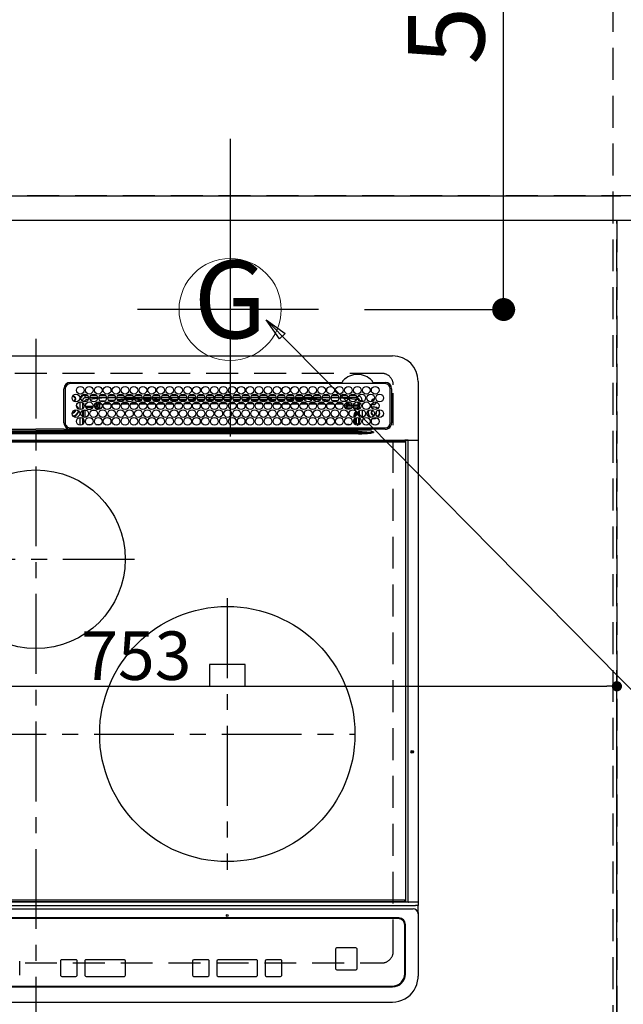
# Model space of a CAD drawing. Extents: x 0 to 26473, y -11045 to -2175.
# Drawn here: x 17540 to 18013, y -4745 to -3974 of the extents above; entities that cross this region are included whole.
import ezdxf
from ezdxf.enums import TextEntityAlignment as Align

# ---------------------------------------------------------------- set-up
doc = ezdxf.new("R2010")
doc.units = 0
doc.header["$LTSCALE"] = 50
doc.header["$MEASUREMENT"] = 0
for name, pattern in [('CENTER', [2, 1.25, -0.25, 0.25, -0.25]), ('DASHED', [0.75, 0.5, -0.25]), ('HIDDEN', [0.375, 0.25, -0.125])]:
    doc.linetypes.add(name, pattern=pattern)
doc.layers.get('0').update_dxf_attribs({"linetype": 'CONTINUOUS'})
doc.layers.get('DEFPOINTS').update_dxf_attribs({"color": 146, "linetype": 'CONTINUOUS'})
for name, color, linetype in [('121-キャビネット（中）', 253, 'HIDDEN'), ('126-甲板', 2, 'CONTINUOUS'), ('150-機器', 8, 'CONTINUOUS'), ('160-文字', 254, 'CONTINUOUS'), ('166-寸法B', 11, 'CONTINUOUS')]:
    doc.layers.add(name, color=color, linetype=linetype)
doc.styles.add('KH001', font='txt')
doc.dimstyles.new('KH1xx015', dxfattribs={"dimscale": 10, "dimtxt": 3.8, "dimasz": 0.8, "dimexe": 0.3, "dimexo": 1.2, "dimgap": 0.5, "dimtad": 3, "dimdec": 1, "dimdsep": 46, "dimlunit": 6, "dimtxsty": 'KH001', "dimblk": 'DOT', "dimcen": 1, "dimdle": 1, "dimclrd": 256, "dimclre": 256, "dimclrt": 256, "dimadec": 0, "dimazin": 0, "dimtfac": 1, "dimtdec": 1, "dimtix": 1, "dimtmove": 2, "dimatfit": 3, "dimldrblk": 'CLOSEDBLANK', "dimfxl": 1, "dimtolj": 1, "dimtzin": 0, "dimlwd": -1, "dimlwe": -1, "dimarcsym": 0})
doc.dimstyles.new('KH1xx030', dxfattribs={"dimscale": 30, "dimtxt": 2, "dimasz": 0.6, "dimexe": 0.3, "dimexo": 1.2, "dimgap": 0.5, "dimtad": 3, "dimdec": 1, "dimdsep": 46, "dimlunit": 6, "dimtxsty": 'KH001', "dimblk": 'DOT', "dimcen": 1, "dimdle": 1, "dimclrd": 256, "dimclre": 256, "dimclrt": 256, "dimadec": 0, "dimazin": 0, "dimtfac": 1, "dimtdec": 1, "dimtix": 1, "dimtmove": 2, "dimatfit": 3, "dimldrblk": 'CLOSEDBLANK', "dimfxl": 1, "dimtolj": 1, "dimtzin": 0, "dimlwd": -1, "dimlwe": -1, "dimarcsym": 0})

# ---------------------------------------------------------------- blocks, each defined once
blk = doc.blocks.new('HT-F6S_H2')
at = {"layer": '126-甲板', "linetype": 'DASHED'}
for p, q in [((271, 282.65), (-271, 282.65)), ((280, -170.35), (280, 273.65)), ((-271, -179.35), (271, -179.35))]:
    blk.add_line(p, q, dxfattribs=at)
for centre, start, end in [((271, 273.65), 0, 90), ((271, -170.35), 270, 0)]:
    blk.add_arc(centre, 9, start, end, dxfattribs=at)
at = {"layer": '150-機器', "color": 161, "linetype": 'CENTER'}
for p, q in [((0, 309.76), (0, -271.88)), ((-78.76, 137), (77.2, 137)), ((150, 106.36), (150, -106.36)), ((-254.4, 0), (250, 0))]:
    blk.add_line(p, q, dxfattribs=at)
at = {"layer": '150-機器', "color": 13, "linetype": 'Continuous'}
for p, q in [((-279.5, 296.38), (279.5, 296.38)), ((22, 243.88), (21.98, 270.58)), ((23, 270.58), (23, 243.88)), ((27, 275.6), (239.74, 275.6)), ((273.7, 274.58), (27, 274.58)), ((239.74, 275.6), (239.9, 275.61)), ((264.1, 275.61), (264.18, 275.6)), ((264.18, 275.6), (264.26, 275.6)), ((264.26, 275.6), (273.7, 275.6)), ((277.7, 243.88), (277.7, 270.58)), ((278.72, 270.58), (278.72, 243.88)), ((299.5, 276.38), (299.5, 230.38)), ((28.52, 264.33), (28.6, 264.35)), ((28.6, 264.35), (28.6, 264.47)), ((29.4, 264.98), (29.4, 264.76)), ((29.4, 264.76), (29.4, 264.35)), ((30.75, 263), (31.16, 263)), ((31.16, 263), (31.38, 263)), ((38.6, 263.38), (38.6, 265.38)), ((38.6, 265.38), (40.54, 265.38)), ((41.35, 263.38), (38.6, 263.38)), ((48.35, 263.38), (42.35, 263.38)), ((48.31, 262.84), (42.54, 262.26)), ((43.16, 265.38), (47.54, 265.38)), ((55.35, 263.38), (49.35, 263.38)), ((53.98, 263.38), (49.37, 262.95)), ((50.16, 265.38), (54.54, 265.38)), ((62.35, 263.38), (56.35, 263.38)), ((57.16, 265.38), (61.54, 265.38)), ((69.35, 263.38), (63.35, 263.38)), ((63.63, 262.13), (69.2, 262.59)), ((64.16, 265.38), (68.54, 265.38)), ((76.35, 263.38), (70.35, 263.38)), ((70.47, 262.7), (76.33, 263.06)), ((71.16, 265.38), (75.54, 265.38)), ((83.35, 263.38), (77.35, 263.38)), ((77.4, 263.13), (81.32, 263.38)), ((83.17, 262.49), (77.62, 262.15)), ((78.16, 265.38), (82.54, 265.38)), ((90.35, 263.38), (84.35, 263.38)), ((90.31, 262.94), (84.5, 262.58)), ((85.16, 265.38), (89.54, 265.38)), ((97.35, 263.38), (91.35, 263.38)), ((92.47, 263.08), (91.42, 263.01)), ((92.16, 265.38), (96.54, 265.38)), ((97.31, 263.27), (92.47, 263.08)), ((93.6, 262.15), (93.6, 263.1)), ((94.6, 262.15), (94.6, 263.07)), ((104.35, 263.38), (98.35, 263.38)), ((99.16, 265.38), (103.54, 265.38)), ((111.35, 263.38), (105.35, 263.38)), ((105.4, 263.38), (105.4, 262.78)), ((106.16, 265.38), (110.54, 265.38)), ((106.4, 263.38), (106.4, 262.15)), ((118.35, 263.38), (112.35, 263.38)), ((113.16, 265.38), (117.54, 265.38)), ((125.35, 263.38), (119.35, 263.38)), ((120.16, 265.38), (124.54, 265.38)), ((123.6, 262.15), (123.6, 263.38)), ((124.6, 262.15), (124.6, 263.38)), ((132.35, 263.38), (126.35, 263.38)), ((127.16, 265.38), (131.54, 265.38)), ((139.35, 263.38), (133.35, 263.38)), ((134.16, 265.38), (138.54, 265.38)), ((135.4, 263.38), (135.4, 262.15)), ((136.4, 263.38), (136.4, 262.15)), ((146.35, 263.38), (140.35, 263.38)), ((141.16, 265.38), (145.54, 265.38)), ((153.35, 263.38), (147.35, 263.38)), ((148.16, 265.38), (152.54, 265.38)), ((160.35, 263.38), (154.35, 263.38)), ((154.6, 262.15), (154.6, 263.38)), ((155.16, 265.38), (159.54, 265.38)), ((167.35, 263.38), (161.35, 263.38)), ((162.16, 265.38), (166.54, 265.38)), ((165.4, 263.38), (165.4, 262.15)), ((166.4, 263.38), (166.4, 262.15)), ((174.35, 263.38), (168.35, 263.38)), ((169.16, 265.38), (173.54, 265.38)), ((181.35, 263.38), (175.35, 263.38)), ((176.16, 265.38), (180.54, 265.38)), ((188.35, 263.38), (182.35, 263.38)), ((183.16, 265.38), (187.54, 265.38)), ((183.6, 262.15), (183.6, 263.38)), ((184.6, 262.15), (184.6, 263.38)), ((195.35, 263.38), (189.35, 263.38)), ((190.16, 265.38), (194.54, 265.38)), ((195.32, 263.17), (191.6, 263.38)), ((202.35, 263.38), (196.35, 263.38)), ((202.26, 262.78), (196.41, 263.11)), ((197.16, 265.38), (201.54, 265.38)), ((209.35, 263.38), (203.35, 263.38)), ((209.14, 262.39), (203.47, 262.71)), ((204.16, 265.38), (208.54, 265.38)), ((216.35, 263.38), (210.35, 263.38)), ((210.37, 263.32), (216.03, 263.01)), ((211.16, 265.38), (215.54, 265.38)), ((216.03, 263.01), (216.32, 262.98)), ((223.35, 263.38), (217.35, 263.38)), ((217.44, 262.89), (223.15, 262.42)), ((218.16, 265.38), (222.54, 265.38)), ((230.35, 263.38), (224.35, 263.38)), ((225.16, 265.38), (229.54, 265.38)), ((237.35, 263.38), (231.35, 263.38)), ((232.16, 265.38), (236.54, 265.38)), ((237.35, 263.33), (236.82, 263.38)), ((244.35, 263.38), (238.35, 263.38)), ((244.28, 262.67), (238.35, 263.24)), ((239.16, 265.38), (243.54, 265.38)), ((251.35, 263.38), (245.35, 263.38)), ((250.37, 262.05), (245.45, 262.55)), ((246.16, 265.38), (250.54, 265.38)), ((31.16, 262.2), (30.75, 262.2)), ((31.38, 262.2), (31.16, 262.2)), ((34.6, 254.24), (34.6, 260.22)), ((36.6, 261.38), (36.07, 261.38)), ((36.6, 261.38), (36.6, 260.89)), ((36.6, 259.66), (36.6, 254.79)), ((37.07, 259.25), (36.6, 259.25)), ((37.74, 258.02), (36.6, 258.02)), ((37.01, 255.93), (37.56, 255.93)), ((37.01, 255.93), (37.36, 255.59)), ((38.86, 256.97), (44.84, 256.97)), ((44.57, 255.97), (39.13, 255.97)), ((41.09, 262.11), (39.8, 261.98)), ((45.86, 256.97), (46.48, 256.97)), ((46.48, 255.97), (46.13, 255.97)), ((46.48, 256.97), (46.48, 258.84)), ((46.48, 258.84), (47.48, 258.84)), ((46.48, 256.97), (47.48, 256.97)), ((46.48, 256.97), (46.48, 255.97)), ((47.94, 254.51), (46.48, 255.97)), ((47.48, 258.84), (47.48, 256.97)), ((47.48, 256.97), (48.94, 255.51)), ((48.35, 260.19), (48.36, 260.13)), ((48.36, 260.13), (48.37, 260.01)), ((48.37, 260.01), (48.38, 259.92)), ((48.38, 259.92), (48.38, 259.86)), ((48.38, 259.86), (48.39, 259.84)), ((49.97, 259.97), (48.39, 259.84)), ((48.94, 255.51), (48.94, 258.56)), ((49.94, 258.56), (48.94, 258.56)), ((49.94, 255.51), (48.94, 255.51)), ((49.93, 259.56), (50.64, 259.56)), ((49.93, 259.54), (49.93, 259.56)), ((49.94, 259.48), (49.93, 259.54)), ((49.94, 259.39), (49.94, 259.48)), ((49.94, 259.26), (49.94, 259.39)), ((49.94, 259.11), (49.94, 259.26)), ((49.94, 258.94), (49.94, 259.11)), ((49.94, 258.75), (49.94, 258.94)), ((49.94, 258.56), (49.94, 258.75)), ((49.94, 258.56), (49.94, 255.51)), ((51.47, 258.56), (49.94, 258.56)), ((50.51, 261.02), (54.54, 261.36)), ((58.47, 258.57), (53.18, 258.56)), ((54.04, 259.57), (57.62, 259.58)), ((56.99, 261.57), (62.02, 261.99)), ((61.07, 260.91), (58.05, 260.65)), ((65.46, 258.58), (60.19, 258.57)), ((61.06, 259.58), (64.61, 259.58)), ((68.7, 261.55), (64.29, 261.18)), ((72.46, 258.58), (67.19, 258.58)), ((68.07, 259.59), (71.6, 259.59)), ((76.03, 262.05), (70.89, 261.72)), ((79.46, 258.59), (74.2, 258.58)), ((75.08, 259.59), (78.59, 259.6)), ((79.53, 261.65), (82.84, 261.65)), ((86.45, 258.6), (81.2, 258.59)), ((82.09, 259.6), (85.59, 259.6)), ((84.59, 262.15), (90.11, 262.15)), ((84.86, 261.65), (89.84, 261.65)), ((93.45, 258.6), (88.21, 258.6)), ((89.1, 259.6), (92.58, 259.61)), ((91.59, 262.15), (93.6, 262.15)), ((91.86, 261.65), (96.84, 261.65)), ((94.6, 262.15), (93.6, 262.15)), ((94.6, 262.15), (97.11, 262.15)), ((100.44, 258.61), (95.22, 258.61)), ((96.11, 259.61), (99.57, 259.61)), ((98.59, 262.15), (104.11, 262.15)), ((98.86, 261.65), (103.84, 261.65)), ((107.44, 258.62), (102.22, 258.61)), ((103.12, 259.62), (106.56, 259.62)), ((106.4, 262.15), (105.59, 262.15)), ((105.86, 261.65), (110.84, 261.65)), ((106.4, 262.15), (111.11, 262.15)), ((114.44, 258.63), (109.23, 258.62)), ((110.13, 259.62), (113.56, 259.62)), ((112.59, 262.15), (118.11, 262.15)), ((112.86, 261.65), (117.84, 261.65)), ((121.43, 258.63), (116.23, 258.63)), ((117.13, 259.63), (120.55, 259.63)), ((119.59, 262.15), (123.6, 262.15)), ((119.86, 261.65), (124.84, 261.65)), ((128.43, 258.64), (123.24, 258.64)), ((124.6, 262.15), (123.6, 262.15)), ((124.14, 259.63), (127.54, 259.64)), ((124.6, 262.15), (125.11, 262.15)), ((126.59, 262.15), (132.11, 262.15)), ((126.86, 261.65), (131.84, 261.65)), ((135.42, 258.65), (130.24, 258.64)), ((131.15, 259.64), (134.53, 259.64)), ((133.59, 262.15), (135.4, 262.15)), ((133.86, 261.65), (138.84, 261.65)), ((136.4, 262.15), (135.4, 262.15)), ((136.4, 262.15), (139.11, 262.15)), ((142.42, 258.65), (137.25, 258.65)), ((138.16, 259.65), (141.53, 259.65)), ((140.59, 262.15), (146.11, 262.15)), ((140.86, 261.65), (145.84, 261.65)), ((145.4, 258.66), (144.25, 258.66)), ((145.17, 259.65), (145.4, 259.65)), ((145.4, 259.65), (148.53, 259.65)), ((149.42, 258.65), (145.4, 258.66)), ((147.59, 262.15), (153.11, 262.15)), ((147.86, 261.65), (152.84, 261.65)), ((156.42, 258.65), (151.25, 258.65)), ((152.16, 259.64), (155.54, 259.64)), ((154.6, 262.15), (154.59, 262.15)), ((154.6, 262.15), (160.11, 262.15)), ((154.86, 261.65), (159.84, 261.65)), ((163.43, 258.64), (158.24, 258.65)), ((159.15, 259.64), (162.54, 259.64)), ((161.59, 262.15), (165.4, 262.15)), ((161.86, 261.65), (166.84, 261.65)), ((170.43, 258.63), (165.24, 258.64)), ((166.4, 262.15), (165.4, 262.15)), ((166.14, 259.63), (169.55, 259.63)), ((166.4, 262.15), (167.11, 262.15)), ((168.59, 262.15), (174.11, 262.15)), ((168.86, 261.65), (173.84, 261.65)), ((177.44, 258.63), (172.23, 258.63)), ((173.13, 259.62), (176.56, 259.62)), ((175.59, 262.15), (181.11, 262.15)), ((175.86, 261.65), (180.84, 261.65)), ((184.44, 258.62), (179.23, 258.63)), ((180.12, 259.62), (183.57, 259.61)), ((182.59, 262.15), (183.6, 262.15)), ((182.86, 261.65), (187.84, 261.65)), ((184.6, 262.15), (183.6, 262.15)), ((184.6, 262.15), (188.11, 262.15)), ((191.44, 258.61), (186.23, 258.62)), ((187.11, 259.61), (190.58, 259.61)), ((189.59, 262.15), (195.11, 262.15)), ((189.86, 261.65), (194.84, 261.65)), ((198.45, 258.61), (193.22, 258.61)), ((194.1, 259.6), (197.59, 259.6)), ((196.59, 262.15), (202.11, 262.15)), ((196.86, 261.65), (201.84, 261.65)), ((205.45, 258.6), (200.22, 258.61)), ((201.09, 259.6), (204.6, 259.59)), ((203.59, 262.15), (209.11, 262.15)), ((203.86, 261.65), (208.84, 261.65)), ((212.45, 258.59), (207.21, 258.6)), ((208.07, 259.59), (211.6, 259.59)), ((215.98, 262.01), (210.54, 262.31)), ((210.86, 261.65), (211.27, 261.65)), ((219.46, 258.59), (214.21, 258.59)), ((215.06, 259.58), (218.61, 259.58)), ((216.02, 262), (215.98, 262.01)), ((222.62, 261.46), (217.8, 261.86)), ((226.46, 258.58), (221.2, 258.59)), ((222.05, 259.58), (225.62, 259.57)), ((224.54, 262.31), (229.96, 261.86)), ((229.12, 260.93), (225.19, 261.25)), ((233.46, 258.58), (228.2, 258.58)), ((229.04, 259.57), (232.63, 259.57)), ((231.9, 261.7), (236.51, 261.33)), ((235.14, 260.44), (233.13, 260.6)), ((240.47, 258.56), (235.19, 258.57)), ((236.03, 259.56), (239.64, 259.56)), ((239.42, 261.09), (242.51, 260.83)), ((241.86, 257.5), (241.86, 256.96)), ((241.92, 256.57), (243.32, 257.97)), ((242.49, 260.64), (242.48, 260.55)), ((242.51, 260.83), (242.49, 260.64)), ((242.51, 260.83), (242.79, 260.76)), ((244.32, 256.97), (242.86, 255.51)), ((242.86, 255.51), (247.31, 255.51)), ((242.86, 254.98), (242.86, 255.51)), ((244.32, 258.84), (243.32, 258.84)), ((243.32, 257.97), (243.32, 258.84)), ((244.32, 257.97), (243.32, 257.97)), ((244.32, 258.84), (244.32, 257.97)), ((244.32, 257.97), (244.32, 256.97)), ((244.32, 257.97), (247.76, 257.97)), ((247.84, 256.97), (244.32, 256.97)), ((252.21, 256.97), (248.86, 256.97)), ((248.94, 257.97), (252.16, 257.97)), ((249.39, 255.51), (251.73, 255.51)), ((250.6, 262.01), (250.37, 262.05)), ((250.96, 261.86), (250.6, 262.01)), ((251.73, 255.51), (253.15, 256.93)), ((251.73, 254.51), (251.73, 255.51)), ((252.16, 260.06), (252.16, 257.97)), ((252.21, 260.05), (252.16, 260.06)), ((252.21, 259.53), (252.21, 260.05)), ((252.27, 256.93), (252.21, 256.97)), ((253.6, 259.25), (252.22, 259.25)), ((252.27, 259.02), (252.24, 259.03)), ((252.27, 259.02), (252.27, 256.93)), ((253.6, 259.02), (252.27, 259.02)), ((252.27, 256.93), (253.15, 256.93)), ((253.6, 255.39), (252.73, 254.51)), ((253.6, 261.38), (255.6, 261.38)), ((253.6, 260.89), (253.6, 261.38)), ((253.6, 254.79), (253.6, 259.66)), ((255.6, 261.38), (255.6, 260.34)), ((30.75, 253.75), (30.72, 254.06)), ((34.6, 242.04), (34.6, 248.02)), ((36.6, 253.56), (36.6, 248.69)), ((36.6, 247.46), (36.6, 242.59)), ((37.44, 253.51), (37.1, 253.85)), ((38.44, 253.51), (37.44, 253.51)), ((37.44, 248.27), (37.44, 253.51)), ((38.44, 253.51), (38.44, 254.13)), ((40.17, 253.51), (38.44, 253.51)), ((38.44, 253.51), (38.44, 248.13)), ((40.57, 254.51), (43.13, 254.51)), ((47.17, 253.51), (43.53, 253.51)), ((47.57, 254.51), (47.94, 254.51)), ((47.94, 254.37), (47.94, 254.51)), ((246.13, 254.51), (243.57, 254.51)), ((249.27, 250.05), (249.77, 250.05)), ((249.27, 248.27), (249.27, 250.05)), ((250.27, 250.05), (249.77, 250.05)), ((249.77, 248.48), (249.77, 250.05)), ((249.77, 242.87), (249.77, 247.18)), ((250.27, 250.05), (250.27, 248.82)), ((250.27, 247.57), (250.27, 242.48)), ((251.73, 254.51), (250.57, 254.51)), ((251.24, 243.52), (251.24, 247.96)), ((251.73, 254.51), (252.73, 254.51)), ((251.73, 254.23), (251.73, 254.51)), ((252.35, 251.06), (252.35, 251.2)), ((252.85, 251.55), (252.38, 251.55)), ((252.9, 249.74), (252.69, 249.74)), ((252.71, 252.55), (252.73, 252.55)), ((252.73, 254.51), (252.73, 254.36)), ((252.73, 252.58), (252.73, 252.55)), ((252.73, 252.55), (252.82, 252.55)), ((252.85, 251.55), (252.85, 250.57)), ((252.87, 250.56), (252.85, 250.57)), ((252.9, 249.56), (252.9, 249.39)), ((252.9, 247.84), (252.9, 243.54)), ((253.6, 248.69), (253.6, 253.56)), ((253.6, 242.59), (253.6, 247.46)), ((255.6, 254.12), (255.6, 248.14)), ((263.84, 247.25), (264.8, 247.15)), ((264.04, 247.42), (264.8, 247.35)), ((264.8, 249.65), (264.96, 249.66)), ((264.8, 247.35), (266.04, 247.53)), ((264.8, 247.15), (266.1, 247.34)), ((266.04, 247.53), (266.85, 247.86)), ((266.1, 247.34), (267.09, 247.76)), ((266.36, 250.95), (266.42, 251.08)), ((266.42, 251.08), (266.55, 251.75)), ((266.55, 251.75), (266.51, 252.1)), ((27, 239.88), (273.7, 239.88)), ((37.44, 243.51), (37.44, 246.55)), ((38.43, 239.88), (38.43, 238.88)), ((40.1, 242.59), (43.6, 242.59)), ((47.1, 242.59), (50.6, 242.59)), ((51.21, 239.66), (50.72, 239.17)), ((51.18, 238.88), (51.2, 239.56)), ((51.7, 239.56), (51.68, 238.88)), ((51.7, 239.88), (51.7, 239.56)), ((106.11, 239.56), (51.7, 239.56)), ((106.09, 238.88), (106.11, 239.56)), ((106.11, 239.56), (106.11, 239.76)), ((106.41, 239.76), (106.41, 239.88)), ((106.41, 239.76), (106.41, 239.56)), ((195.79, 239.76), (106.41, 239.76)), ((106.41, 239.25), (106.41, 239.56)), ((106.41, 239.56), (195.79, 239.56)), ((195.79, 239.25), (106.41, 239.25)), ((195.79, 239.76), (195.79, 239.88)), ((195.79, 239.56), (195.79, 239.76)), ((195.79, 239.25), (195.79, 239.56)), ((196.09, 239.76), (196.09, 239.56)), ((196.09, 239.56), (196.11, 238.88)), ((250.55, 239.56), (196.09, 239.56)), ((244.86, 242.03), (244.86, 242.59)), ((244.86, 242.59), (246.6, 242.59)), ((249.27, 243.5), (249.27, 246.55)), ((250.55, 239.56), (250.55, 239.88)), ((250.56, 238.88), (250.55, 239.56)), ((251.05, 239.56), (251.06, 238.88)), ((251.77, 238.88), (251.77, 239.88)), ((251.77, 238.88), (251.77, 239.88)), ((252.64, 239.17), (251.94, 239.88)), ((252.35, 242.52), (252.24, 242.52)), ((252.35, 242.46), (252.35, 242.52)), ((252.85, 242.46), (252.35, 242.46)), ((252.85, 242.53), (252.87, 242.54)), ((252.85, 242.53), (252.85, 242.46)), ((252.85, 242.46), (253.04, 242.27)), ((253.2, 239.74), (253.2, 239.88)), ((-252.65, 236.24), (252.65, 236.24)), ((252.65, 235.3), (-252.65, 235.3)), ((-242.95, 237.56), (242.95, 237.56)), ((242.95, 236.78), (-242.95, 236.78)), ((-106.9, 237.68), (0, 237.68)), ((-21.98, 238.79), (0, 238.79)), ((21.98, 238.79), (0, 238.79)), ((106.9, 237.68), (0, 237.68)), ((24.72, 238.88), (146.93, 238.88)), ((50.72, 239.05), (50.72, 239.17)), ((50.72, 239.05), (51.19, 239.05)), ((242.95, 237.68), (106.9, 237.68)), ((146.93, 238.88), (242.95, 238.88)), ((242.95, 237.68), (242.95, 238.88)), ((242.95, 238.88), (244.36, 238.88)), ((244.45, 237.68), (242.95, 237.68)), ((242.95, 237.56), (242.95, 237.68)), ((242.95, 237.56), (242.95, 236.78)), ((244.36, 238.88), (262.32, 238.88)), ((252.65, 236.24), (244.37, 236.73)), ((244.45, 237.68), (244.45, 237.52)), ((252.59, 237.55), (244.45, 237.68)), ((244.45, 237.52), (262.95, 236.41)), ((262.95, 237.38), (252.59, 237.55)), ((252.65, 236.24), (252.65, 235.3)), ((262.32, 238.88), (262.84, 238.88)), ((262.84, 238.88), (262.84, 239.02)), ((264.45, 238.85), (262.84, 238.88)), ((262.94, 236.18), (264.42, 236.35)), ((262.94, 236.18), (262.95, 236.15)), ((262.95, 236.41), (262.95, 237.38)), ((262.95, 236.15), (262.96, 236.12)), ((262.96, 236.12), (262.96, 236.08)), ((262.96, 236.08), (262.97, 236.05)), ((262.97, 236.05), (262.98, 236.02)), ((262.98, 236.02), (262.99, 235.98)), ((262.99, 235.98), (263, 235.95)), ((263, 235.95), (263.01, 235.92)), ((264.42, 236.35), (263.01, 235.92)), ((264.42, 236.35), (264.45, 236.36)), ((264.45, 236.36), (264.42, 236.35)), ((273.7, 238.85), (264.45, 238.85)), ((264.45, 236.88), (264.45, 236.36)), ((-289.1, 230.38), (289.1, 230.38)), ((289.1, 229.88), (-289.1, 229.88)), ((-288.8, 228.88), (288.8, 228.88)), ((291.81, 230.38), (289.1, 230.38)), ((289.1, 230.38), (289.1, 229.88)), ((289.1, 229.88), (289.1, 229.18)), ((289.9, 230.14), (289.91, 230.19)), ((289.9, 230.08), (289.9, 230.14)), ((291.67, 230.08), (289.9, 230.08)), ((289.9, -131.32), (289.9, 230.08)), ((289.91, 230.19), (289.93, 230.24)), ((289.93, 230.24), (289.94, 230.29)), ((289.94, 230.29), (289.97, 230.33)), ((289.97, 230.33), (289.99, 230.35)), ((289.99, 230.35), (290.02, 230.37)), ((290.02, 230.37), (290.05, 230.38)), ((291.67, 230.14), (291.68, 230.19)), ((291.67, 230.08), (291.67, 230.14)), ((292.17, 230.08), (291.67, 230.08)), ((291.67, -131.32), (291.67, 230.08)), ((291.68, 230.19), (291.69, 230.24)), ((291.69, 230.24), (291.71, 230.29)), ((291.71, 230.29), (291.73, 230.33)), ((291.73, 230.33), (291.76, 230.35)), ((291.76, 230.35), (291.79, 230.37)), ((291.79, 230.37), (291.82, 230.38)), ((291.81, 230.38), (291.82, 230.38)), ((291.82, 230.38), (292.17, 230.38)), ((292.17, 230.08), (292.17, 230.38)), ((292.17, 230.38), (297.9, 230.38)), ((297.9, 230.08), (292.17, 230.08)), ((297.9, 230.08), (297.9, 230.38)), ((297.9, 230.38), (299.6, 230.38)), ((299.9, 230.08), (297.9, 230.08)), ((299.9, -131.32), (299.9, 230.08)), ((164, 54.5), (136, 54.5)), ((136, 54.5), (136, 37.5)), ((164, 37.5), (164, 54.5)), ((136, 37.5), (164, 37.5)), ((-289.1, -131.12), (289.1, -131.12)), ((288.8, -130.12), (-288.8, -130.12)), ((289.1, -131.12), (289.1, -130.42)), ((289.1, -131.12), (289.1, -131.62)), ((-297.5, -134.29), (297.5, -134.29)), ((-295.5, -137.07), (295.5, -137.07)), ((289.1, -131.62), (-289.1, -131.62)), ((291.81, -131.62), (289.1, -131.62)), ((289.9, -131.38), (289.9, -131.32)), ((289.91, -131.44), (289.9, -131.38)), ((289.93, -131.49), (289.91, -131.44)), ((289.94, -131.53), (289.93, -131.49)), ((289.97, -131.57), (289.94, -131.53)), ((289.99, -131.6), (289.97, -131.57)), ((290.02, -131.62), (289.99, -131.6)), ((290.05, -131.62), (290.02, -131.62)), ((291.67, -131.32), (291.67, -131.38)), ((291.67, -131.38), (291.68, -131.44)), ((291.68, -131.44), (291.69, -131.49)), ((291.69, -131.49), (291.71, -131.53)), ((291.71, -131.53), (291.73, -131.57)), ((291.73, -131.57), (291.76, -131.6)), ((291.76, -131.6), (291.79, -131.62)), ((291.79, -131.62), (291.82, -131.62)), ((291.82, -131.62), (291.81, -131.62)), ((292.17, -131.62), (291.82, -131.62)), ((297.9, -131.62), (292.17, -131.62)), ((299.5, -134.29), (297.5, -134.29)), ((299.6, -131.62), (297.9, -131.62)), ((299.5, -131.62), (299.5, -134.29)), ((299.5, -139.83), (299.5, -134.29)), ((299.86, -131.32), (299.9, -131.32)), ((284.5, -144.14), (-284.5, -144.14)), ((284, -144.64), (-284, -144.64)), ((284, -144.65), (-284, -144.65)), ((284, -144.64), (284, -144.65)), ((299.5, -139.83), (299.5, -140.76)), ((299.5, -140.76), (299.5, -188.39)), ((289, -149.64), (289, -149.65)), ((289, -187.64), (289, -149.65)), ((289.5, -188.13), (289.5, -149.14)), ((234.74, -168.65), (234.74, -168.64)), ((234.74, -168.65), (234.74, -183.65)), ((235.74, -167.65), (235.74, -167.64)), ((250.74, -167.64), (235.74, -167.64)), ((250.74, -167.65), (235.74, -167.65)), ((250.74, -167.65), (250.74, -167.64)), ((251.74, -168.65), (251.74, -168.64)), ((251.74, -183.65), (251.74, -168.65)), ((31.34, -176.88), (20.34, -176.88)), ((20.34, -176.9), (20.34, -176.88)), ((31.34, -176.9), (20.34, -176.9)), ((31.34, -176.9), (31.34, -176.88)), ((69.34, -176.88), (39.34, -176.88)), ((39.34, -176.9), (39.34, -176.88)), ((69.34, -176.9), (39.34, -176.9)), ((69.34, -176.9), (69.34, -176.88)), ((134.75, -176.88), (123.75, -176.88)), ((123.75, -176.9), (123.75, -176.88)), ((134.75, -176.9), (123.75, -176.9)), ((134.75, -176.9), (134.75, -176.88)), ((172.75, -176.88), (142.75, -176.88)), ((142.75, -176.9), (142.75, -176.88)), ((172.75, -176.9), (142.75, -176.9)), ((172.75, -176.9), (172.75, -176.88)), ((191.75, -176.88), (180.75, -176.88)), ((180.75, -176.9), (180.75, -176.88)), ((191.75, -176.9), (180.75, -176.9)), ((191.75, -176.9), (191.75, -176.88)), ((-12.66, -177.9), (-12.66, -177.88)), ((-12.66, -188.89), (-12.66, -177.9)), ((19.34, -177.9), (19.34, -177.88)), ((19.34, -177.9), (19.34, -188.89)), ((32.34, -177.9), (32.34, -177.88)), ((32.34, -188.89), (32.34, -177.9)), ((38.34, -177.9), (38.34, -177.88)), ((38.34, -177.9), (38.34, -188.89)), ((70.34, -177.9), (70.34, -177.88)), ((70.34, -188.89), (70.34, -177.9)), ((122.75, -177.9), (122.75, -177.88)), ((122.75, -177.9), (122.75, -188.89)), ((135.75, -177.9), (135.75, -177.88)), ((135.75, -188.89), (135.75, -177.9)), ((141.75, -177.9), (141.75, -177.88)), ((141.75, -177.9), (141.75, -188.89)), ((173.75, -177.9), (173.75, -177.88)), ((173.75, -188.89), (173.75, -177.9)), ((179.75, -177.9), (179.75, -177.88)), ((179.75, -177.9), (179.75, -188.89)), ((192.75, -177.9), (192.75, -177.88)), ((192.75, -188.89), (192.75, -177.9)), ((235.74, -184.65), (250.74, -184.65)), ((20.34, -189.89), (31.34, -189.89)), ((39.34, -189.89), (69.34, -189.89)), ((123.75, -189.89), (134.75, -189.89)), ((142.75, -189.89), (172.75, -189.89)), ((180.75, -189.89), (191.75, -189.89)), ((299.5, -188.39), (299.5, -189.78)), ((-279.5, -198.12), (279.5, -198.12)), ((-279, -197.64), (279, -197.64)), ((-279.5, -210.03), (279.5, -210.03))]:
    blk.add_line(p, q, dxfattribs=at)
for points in [[(37.01, 255.93), (36.89, 255.93), (36.77, 255.9), (36.65, 255.87), (36.6, 255.84)], [(47.94, 254.51), (48.06, 254.52), (48.19, 254.54), (48.31, 254.58), (48.42, 254.63), (48.52, 254.7), (48.62, 254.78), (48.71, 254.87), (48.78, 254.97), (48.84, 255.08), (48.89, 255.2), (48.92, 255.32), (48.94, 255.44), (48.94, 255.51)], [(49.53, 254.31), (49.67, 254.51), (49.78, 254.74), (49.86, 254.97), (49.92, 255.22), (49.94, 255.47), (49.94, 255.51)], [(242.26, 255.71), (242.37, 255.64), (242.48, 255.59), (242.6, 255.55), (242.72, 255.52), (242.84, 255.51), (242.86, 255.51)], [(252.16, 257.97), (252.16, 257.85), (252.16, 257.72), (252.16, 257.6), (252.17, 257.49), (252.17, 257.39), (252.17, 257.29), (252.18, 257.2), (252.18, 257.13), (252.19, 257.07), (252.2, 257.02), (252.2, 256.99), (252.21, 256.97), (252.21, 256.97)], [(252.21, 259.53), (252.21, 259.46), (252.21, 259.4), (252.21, 259.34), (252.22, 259.29), (252.22, 259.23), (252.22, 259.18), (252.22, 259.14), (252.23, 259.1), (252.23, 259.07), (252.23, 259.05), (252.23, 259.04), (252.24, 259.03), (252.24, 259.03)], [(253.6, 256.83), (253.49, 256.88), (253.36, 256.91), (253.24, 256.93), (253.15, 256.93)], [(252.85, 250.57), (252.84, 250.57), (252.83, 250.57), (252.81, 250.57), (252.78, 250.57), (252.75, 250.58), (252.7, 250.58), (252.66, 250.58), (252.61, 250.58), (252.55, 250.58), (252.49, 250.58), (252.43, 250.58), (252.37, 250.58), (252.35, 250.58)], [(252.85, 251.55), (252.85, 251.67), (252.85, 251.8), (252.85, 251.92), (252.85, 252.03), (252.84, 252.14), (252.84, 252.23), (252.84, 252.32), (252.83, 252.39), (252.83, 252.45), (252.83, 252.5), (252.82, 252.53), (252.82, 252.55), (252.82, 252.55)], [(252.9, 249.56), (252.9, 249.69), (252.9, 249.81), (252.9, 249.93), (252.9, 250.04), (252.9, 250.15), (252.89, 250.25), (252.89, 250.33), (252.89, 250.41), (252.88, 250.47), (252.88, 250.51), (252.88, 250.54), (252.87, 250.56), (252.87, 250.56)], [(50.72, 239.17), (50.71, 239.3), (50.69, 239.42), (50.65, 239.54), (50.6, 239.65), (50.53, 239.76), (50.45, 239.85), (50.43, 239.88)], [(244.86, 242.59), (244.61, 242.57), (244.37, 242.52), (244.13, 242.45), (243.9, 242.34), (243.74, 242.24)], [(251.24, 243.52), (251.25, 243.4), (251.27, 243.27), (251.31, 243.16), (251.36, 243.04), (251.43, 242.94), (251.51, 242.84), (251.6, 242.75), (251.7, 242.68), (251.81, 242.62), (251.92, 242.57), (252.04, 242.54), (252.17, 242.52), (252.24, 242.52)], [(252.11, 242.04), (252.16, 242.07), (252.21, 242.12), (252.25, 242.16), (252.29, 242.22), (252.31, 242.27), (252.33, 242.33), (252.35, 242.39), (252.35, 242.46), (252.35, 242.46)], [(252.35, 242.52), (252.41, 242.52), (252.47, 242.52), (252.53, 242.52), (252.59, 242.52), (252.64, 242.52), (252.69, 242.52), (252.73, 242.52), (252.77, 242.53), (252.8, 242.53), (252.83, 242.53), (252.84, 242.53), (252.85, 242.53), (252.85, 242.53)], [(252.87, 242.54), (252.87, 242.55), (252.88, 242.57), (252.88, 242.61), (252.89, 242.67), (252.89, 242.73), (252.89, 242.81), (252.9, 242.91), (252.9, 243.01), (252.9, 243.12), (252.9, 243.23), (252.9, 243.36), (252.9, 243.48), (252.9, 243.54)], [(50.71, 238.87), (50.72, 238.99), (50.72, 239.05)], [(244.45, 237.52), (242.95, 237.56)], [(244.37, 236.73), (242.95, 236.78)], [(252.65, 236.24), (255.37, 236.16), (257.75, 236.11), (259.77, 236.1), (261.39, 236.11), (262.59, 236.16), (262.94, 236.18)], [(252.65, 235.3), (255.38, 235.32), (257.78, 235.39), (259.81, 235.5), (261.44, 235.65), (262.65, 235.83), (263.01, 235.92)], [(262.95, 236.41), (264.45, 236.36)], [(279.5, -210.03), (281.99, -209.87), (284.45, -209.4), (286.83, -208.62), (289.09, -207.55), (291.2, -206.2), (293.13, -204.6), (294.85, -202.76), (296.33, -200.72), (297.55, -198.51), (298.48, -196.17), (299.12, -193.72), (299.45, -191.22), (299.5, -189.78)]]:
    blk.add_lwpolyline(points, dxfattribs=at)
for centre, radius in [((34.85, 269.43), 3), ((41.85, 269.43), 3), ((48.85, 269.43), 3), ((55.85, 269.43), 3), ((62.85, 269.43), 3), ((69.85, 269.43), 3), ((76.85, 269.43), 3), ((83.85, 269.43), 3), ((90.85, 269.43), 3), ((97.85, 269.43), 3), ((104.85, 269.43), 3), ((111.85, 269.43), 3), ((118.85, 269.43), 3), ((125.85, 269.43), 3), ((132.85, 269.43), 3), ((139.85, 269.43), 3), ((146.85, 269.43), 3), ((153.85, 269.43), 3), ((160.85, 269.43), 3), ((167.85, 269.43), 3), ((174.85, 269.43), 3), ((181.85, 269.43), 3), ((188.85, 269.43), 3), ((195.85, 269.43), 3), ((202.85, 269.43), 3), ((209.85, 269.43), 3), ((216.85, 269.43), 3), ((223.85, 269.43), 3), ((230.85, 269.43), 3), ((237.85, 269.43), 3), ((244.85, 269.43), 3), ((251.85, 269.43), 3), ((258.85, 269.43), 3), ((265.85, 269.43), 3), ((31.35, 263.33), 3), ((38.35, 263.33), 3), ((45.35, 263.33), 3), ((52.35, 263.33), 3), ((59.35, 263.33), 3), ((66.35, 263.33), 3), ((73.35, 263.33), 3), ((80.35, 263.33), 3), ((87.35, 263.33), 3), ((94.35, 263.33), 3), ((101.35, 263.33), 3), ((108.35, 263.33), 3), ((115.35, 263.33), 3), ((122.35, 263.33), 3), ((129.35, 263.33), 3), ((136.35, 263.33), 3), ((143.35, 263.33), 3), ((150.35, 263.33), 3), ((157.35, 263.33), 3), ((164.35, 263.33), 3), ((171.35, 263.33), 3), ((178.35, 263.33), 3), ((185.35, 263.33), 3), ((192.35, 263.33), 3), ((199.35, 263.33), 3), ((206.35, 263.33), 3), ((213.35, 263.33), 3), ((220.35, 263.33), 3), ((227.35, 263.33), 3), ((234.35, 263.33), 3), ((241.35, 263.33), 3), ((248.35, 263.33), 3), ((255.35, 263.33), 3), ((262.35, 263.33), 3), ((269.35, 263.33), 3), ((34.85, 257.23), 3), ((41.85, 257.23), 3), ((48.85, 257.23), 3), ((55.85, 257.23), 3), ((62.85, 257.23), 3), ((69.85, 257.23), 3), ((76.85, 257.23), 3), ((83.85, 257.23), 3), ((90.85, 257.23), 3), ((97.85, 257.23), 3), ((104.85, 257.23), 3), ((111.85, 257.23), 3), ((118.85, 257.23), 3), ((125.85, 257.23), 3), ((132.85, 257.23), 3), ((139.85, 257.23), 3), ((146.85, 257.23), 3), ((153.85, 257.23), 3), ((160.85, 257.23), 3), ((167.85, 257.23), 3), ((174.85, 257.23), 3), ((181.85, 257.23), 3), ((188.85, 257.23), 3), ((195.85, 257.23), 3), ((202.85, 257.23), 3), ((209.85, 257.23), 3), ((216.85, 257.23), 3), ((223.85, 257.23), 3), ((230.85, 257.23), 3), ((237.85, 257.23), 3), ((244.85, 257.23), 3), ((251.85, 257.23), 3), ((258.85, 257.23), 3), ((265.85, 257.23), 3), ((31.35, 251.13), 3), ((34.85, 245.03), 3), ((38.35, 251.13), 3), ((41.85, 245.03), 3), ((45.35, 251.13), 3), ((48.85, 245.03), 3), ((52.35, 251.13), 3), ((55.85, 245.03), 3), ((59.35, 251.13), 3), ((62.85, 245.03), 3), ((66.35, 251.13), 3), ((69.85, 245.03), 3), ((73.35, 251.13), 3), ((76.85, 245.03), 3), ((80.35, 251.13), 3), ((83.85, 245.03), 3), ((87.35, 251.13), 3), ((90.85, 245.03), 3), ((94.35, 251.13), 3), ((97.85, 245.03), 3), ((101.35, 251.13), 3), ((104.85, 245.03), 3), ((108.35, 251.13), 3), ((111.85, 245.03), 3), ((115.35, 251.13), 3), ((118.85, 245.03), 3), ((122.35, 251.13), 3), ((125.85, 245.03), 3), ((129.35, 251.13), 3), ((132.85, 245.03), 3), ((136.35, 251.13), 3), ((139.85, 245.03), 3), ((143.35, 251.13), 3), ((146.85, 245.03), 3), ((150.35, 251.13), 3), ((153.85, 245.03), 3), ((157.35, 251.13), 3), ((160.85, 245.03), 3), ((164.35, 251.13), 3), ((167.85, 245.03), 3), ((171.35, 251.13), 3), ((174.85, 245.03), 3), ((178.35, 251.13), 3), ((181.85, 245.03), 3), ((185.35, 251.13), 3), ((188.85, 245.03), 3), ((192.35, 251.13), 3), ((195.85, 245.03), 3), ((199.35, 251.13), 3), ((202.85, 245.03), 3), ((206.35, 251.13), 3), ((209.85, 245.03), 3), ((213.35, 251.13), 3), ((216.85, 245.03), 3), ((220.35, 251.13), 3), ((223.85, 245.03), 3), ((227.35, 251.13), 3), ((230.85, 245.03), 3), ((234.35, 251.13), 3), ((237.85, 245.03), 3), ((241.35, 251.13), 3), ((244.85, 245.03), 3), ((248.35, 251.13), 3), ((251.85, 245.03), 3), ((255.35, 251.13), 3), ((258.85, 245.03), 3), ((262.35, 251.13), 3), ((265.85, 245.03), 3), ((269.35, 251.13), 3), ((0, 137), 70), ((150, 0), 100), ((294.9, -14.02), 1.04), ((294.9, -14.02), 0.643), ((294.9, -14.02), 0.0429), ((150, -142.27), 0.742)]:
    blk.add_circle(centre, radius, dxfattribs=at)
for centre, radius, start, end in [((279.5, 276.38), 20, 0, 90), ((252, 266.38), 15.45, 42.56176, 137.43824), ((27, 270.58), 5.02, 90, 179.99972), ((27, 270.58), 4, 90, 179.99999), ((239.06, 276.93), 1.57, 302.54421, 356.41062), ((264.95, 276.93), 1.58, 183.70298, 237.06538), ((273.7, 270.58), 5.02, 0.0002, 90), ((273.7, 270.58), 4, 0, 90), ((29, 262.6), 2.41, 80.45141, 93.21813), ((29, 262.6), 2.2, 10.47567, 79.52431), ((29, 262.6), 1.8, 12.86973, 77.13026), ((29, 262.6), 2.41, 350.45141, 9.54858), ((38.6, 261.38), 4, 90, 143.61069), ((38.6, 261.38), 2, 90, 179.99999), ((251.6, 261.38), 2, 0, 67.92763), ((251.6, 261.38), 4, 0, 70.13722), ((264.8, 260.25), 2.1, 79.72659, 177.32365), ((29, 262.6), 1.8, 288.99221, 347.13026), ((29, 262.6), 2.2, 297.26243, 349.52431), ((29, 253.75), 4.4, 11.87317, 50.0418), ((29, 253.75), 4.6, 9.78629, 51.6701), ((39.88, 260.09), 1.88, 94.17601, 170.84182), ((39.97, 260.06), 1.93, 95.07222, 170.20285), ((46.48, 256.97), 1, 270.08136, 359.91864), ((48.48, 258.84), 1, 95.37036, 179.95964), ((46.66, 250.71), 8.17, 73.81397, 84.24848), ((47.6, 251), 8.87, 74.73263, 84.91319), ((49.94, 258.56), 1, 90.16298, 179.99199), ((244.07, 251.17), 7.71, 95.59946, 103.62556), ((242.33, 258.84), 0.996, 359.96495, 45.88586), ((244.32, 257.97), 1, 180.0843, 269.9157), ((242.56, 258.89), 1.76, 358.5533, 41.87127), ((251.73, 254.51), 1, 0.07991, 89.92009), ((264.8, 260.25), 1.75, 82.36034, 174.68861), ((264.8, 251.75), 4.6, 46.62722, 111.66884), ((264.8, 251.75), 4.4, 46.80357, 111.49249), ((264.8, 260.25), 2.1, 224.0121, 270), ((264.8, 260.25), 1.75, 221.74194, 270), ((264.8, 260.25), 1.75, 270, 356.57044), ((264.8, 260.25), 2.1, 270, 354.29944), ((29, 253.75), 2.1, 253.73906, 9.98464), ((29, 253.75), 1.75, 253.48953, 0), ((29, 253.75), 4.4, 270, 354.59858), ((29, 253.75), 4.6, 271.15934, 352.56436), ((38.44, 253.51), 1, 148.98437, 179.92579), ((251.77, 250.05), 2.5, 106.73511, 180), ((251.77, 250.05), 2, 105.60627, 180), ((251.77, 250.05), 1.5, 106.93062, 180), ((252.32, 252.55), 0.5, 292.64468, 0.01105), ((252.23, 252.55), 0.5, 307.26967, 0.00591), ((264.8, 251.75), 4.6, 157.16515, 231.35586), ((264.8, 251.75), 4.4, 153.10911, 235.4119), ((264.8, 251.75), 2.1, 114.02279, 270), ((264.8, 251.75), 1.75, 107.19377, 281.32724), ((264.8, 251.75), 2.1, 321.01783, 23.39633), ((264.8, 251.75), 4.4, 313.30467, 31.10948), ((264.8, 251.75), 4.6, 314.11168, 30.30247), ((27, 243.88), 5, 180.00011, 270), ((27, 243.88), 4, 179.99999, 270), ((51.7, 239.55), 0.5, 139.10621, 179), ((51.45, 232.41), 7.16, 87.99864, 92.00136), ((106.41, 239.75), 0.3, 154.88687, 179), ((106.26, 235.4), 4.36, 88.02886, 91.97114), ((106.41, 239.55), 0.3, 179, 270), ((106.26, 235.25), 4.31, 88.00416, 91.99584), ((195.94, 235.4), 4.36, 88.02883, 91.97116), ((195.94, 235.25), 4.31, 88.00421, 91.99579), ((195.79, 239.55), 0.3, 270, 1), ((195.79, 239.75), 0.3, 1, 25.11058), ((250.8, 232.41), 7.16, 87.99877, 92.00123), ((250.55, 239.55), 0.5, 1, 40.88972), ((251.6, 240.88), 2, 270, 329.99999), ((251.85, 242.46), 1, 343.76134, 359.96509), ((273.7, 243.88), 4, 270, 0), ((273.7, 243.88), 5.02, 269.99933, 0.00067), ((21.96, 282.19), 43.4, 270.02938, 273.64011), ((240.37, 237.98), 4.09, 355.81662, 12.73799), ((235.25, 238), 9.21, 352.08927, 356.96908), ((250.05, 237.17), 12.92, 355.61757, 356.60304), ((474.41, 867.47), 664.63, 251.4488, 251.58476), ((288.8, 229.18), 0.3, 270, 0), ((299.6, 230.08), 0.3, 0, 90), ((288.8, -130.42), 0.3, 0, 90), ((295.65, -140.92), 3.86, 2.38258, 92.19877), ((299.6, -131.32), 0.3, 270, 0), ((284, -149.64), 5, 0.00972, 90.00988), ((284, -149.65), 5, 0.00971, 90.00984), ((284.5, -149.14), 5, 0.0109, 90.00865), ((235.74, -168.64), 1, 89.99079, 179.98936), ((235.74, -168.65), 1, 89.99109, 179.98927), ((250.74, -168.64), 1, 0.00916, 90.00962), ((250.74, -168.65), 1, 0.00916, 90.00984), ((20.34, -177.88), 1, 89.99011, 179.99015), ((20.34, -177.9), 1, 89.99011, 179.99015), ((31.34, -177.88), 1, 0.0097, 90.00973), ((31.34, -177.9), 1, 0.0097, 90.00972), ((39.34, -177.88), 1, 89.99006, 179.9903), ((39.34, -177.9), 1, 89.99006, 179.9903), ((69.34, -177.88), 1, 0.01012, 90.00973), ((69.34, -177.9), 1, 0.01013, 90.00973), ((123.75, -177.88), 1, 89.99018, 179.98996), ((123.75, -177.9), 1, 89.99027, 179.98987), ((134.75, -177.88), 1, 0.0093, 90.01034), ((134.75, -177.9), 1, 0.00952, 90.01012), ((142.75, -177.88), 1, 89.99109, 179.98927), ((142.75, -177.9), 1, 89.99109, 179.98927), ((172.75, -177.88), 1, 0.00952, 90.01012), ((172.75, -177.9), 1, 0.00952, 90.01012), ((180.75, -177.88), 1, 89.99088, 179.98927), ((180.75, -177.9), 1, 89.99088, 179.98927), ((191.75, -177.88), 1, 0.00903, 90.00975), ((191.75, -177.9), 1, 0.00903, 90.00975), ((235.74, -183.65), 1, 180.00952, 270.01023), ((250.74, -183.65), 1, 269.99098, 359.99013), ((20.34, -188.89), 1, 180.0097, 270.00994), ((31.34, -188.89), 1, 269.99021, 359.99025), ((39.34, -188.89), 1, 180.00958, 270.00995), ((69.34, -188.89), 1, 269.99038, 359.98987), ((123.75, -188.89), 1, 180.01012, 270.00962), ((134.75, -188.89), 1, 269.99099, 359.98927), ((142.75, -188.89), 1, 180.01069, 270.00906), ((172.75, -188.89), 1, 269.98991, 359.99023), ((180.75, -188.89), 1, 180.00987, 270.00987), ((191.75, -188.89), 1, 269.99014, 359.99097), ((279, -187.64), 10, 269.99013, 359.99012), ((279.5, -188.12), 10, 269.9883, 359.99211)]:
    blk.add_arc(centre, radius, start, end, dxfattribs=at)
blk = doc.blocks.new('GAS')
at = {"layer": '160-文字', "color": 4, "linetype": 'Continuous', "lineweight": 20}
blk.add_circle((0, 0), 40, dxfattribs=at)
at = {"layer": '160-文字', "color": 4, "lineweight": 0, "style": 'KH001'}
blk.add_text('G', height=60.8, dxfattribs=at).set_placement((0, 0), align=Align.MIDDLE)
blk = doc.blocks.new('_Dot')
at = {"color": 0, "linetype": 'ByBlock', "lineweight": -2}
blk.add_line((-0.5, 0), (-1, 0), dxfattribs=at)
at = {"color": 0, "linetype": 'ByBlock', "const_width": 0.5}
blk.add_lwpolyline([(-0.25, 0, 1), (0.25, 0, 1)], format="xyb", close=True, dxfattribs=at)
blk = doc.blocks.new('*D98')
at = {"layer": 'DEFPOINTS', "transparency": 16777216}
for p, q in [((17255.06, -4758.66), (17255.06, -4492.9)), ((17263.06, -4495.9), (18000.06, -4495.9)), ((18008.06, -4758.66), (18008.06, -4492.9))]:
    blk.add_line(p, q, dxfattribs=at)
at = {"layer": 'DEFPOINTS', "color": 0, "transparency": 16777216}
for p in [(18008.06, -4495.9), (17255.06, -4770.66), (18008.06, -4770.66)]:
    blk.add_point(p, dxfattribs=at)
at = {"layer": 'DEFPOINTS', "transparency": 16777216, "xscale": 8, "yscale": 8, "zscale": 8, "rotation": 180}
blk.add_blockref('_Dot', (17255.06, -4495.9), dxfattribs=at)
at = {"layer": 'DEFPOINTS', "transparency": 16777216, "xscale": 8, "yscale": 8, "zscale": 8}
blk.add_blockref('_Dot', (18008.06, -4495.9), dxfattribs=at)
at = {"layer": 'DEFPOINTS', "transparency": 16777216, "insert": (17631.56, -4471.9), "char_height": 38, "attachment_point": 5, "style": 'KH001'}
blk.add_mtext('\\A1;753', dxfattribs=at)
blk = doc.blocks.new('_ClosedBlank')
at = {"color": 0, "linetype": 'ByBlock', "lineweight": -2}
for p, q in [((-1, 0.167), (0, 0)), ((-1, 0.167), (-1, -0.167)), ((0, 0), (-1, -0.167))]:
    blk.add_line(p, q, dxfattribs=at)
blk = doc.blocks.new('*D100')
at = {"layer": '166-寸法B', "transparency": 16777216}
for p, q in [((17810.25, -3680.66), (17928.33, -3680.66)), ((17919.33, -4182.66), (17919.33, -3698.66)), ((17810.25, -4200.66), (17928.33, -4200.66))]:
    blk.add_line(p, q, dxfattribs=at)
at = {"layer": 'DEFPOINTS', "color": 0, "transparency": 16777216}
for p in [(17774.25, -3680.66), (17919.33, -3680.66), (17774.25, -4200.66)]:
    blk.add_point(p, dxfattribs=at)
at = {"layer": '166-寸法B', "transparency": 16777216, "xscale": 18, "yscale": 18, "zscale": 18}
for p, rotation in [((17919.33, -3680.66), 90), ((17919.33, -4200.66), 270)]:
    blk.add_blockref('_Dot', p, dxfattribs=dict(at, rotation=rotation))
at = {"layer": '166-寸法B', "transparency": 16777216, "insert": (17874.33, -3940.66), "char_height": 60, "attachment_point": 5, "rotation": 90, "style": 'KH001'}
blk.add_mtext('\\A1;520', dxfattribs=at)

msp = doc.modelspace()

# ---------------------------------------------------------------- linework, layer by layer
at = {"layer": '121-キャビネット（中）', "ltscale": 2}
for p, q in [((15586.06, -4111.66), (18021.06, -4111.66)), ((15605.06, -4111.66), (18005.06, -4111.66))]:
    msp.add_line(p, q, dxfattribs=at)
msp.add_lwpolyline([(18024.06, -4770.66), (18005.06, -4770.66), (18005.06, -3930.66), (18024.06, -3930.66)], close=True, dxfattribs=at)
at = {"layer": 'DEFPOINTS'}
for p, q in [((17705.06, -4066.97), (17705.06, -4300.07)), ((17774.25, -4200.66), (17632.59, -4200.66))]:
    msp.add_line(p, q, dxfattribs=at)
at = {"layer": 'DEFPOINTS', "linetype": 'DASHED'}
for points in [[(18021.06, -4111.66), (15586.06, -4111.66), (15586.06, -4130.66), (18021.06, -4130.66)], [(18008.06, -4770.66), (17255.06, -4770.66), (17255.06, -4130.66), (18008.06, -4130.66)], [(18024.06, -4770.66), (18008.06, -4770.66), (18008.06, -4130.66), (18024.06, -4130.66)]]:
    msp.add_lwpolyline(points, close=True, dxfattribs=at)

# ---------------------------------------------------------------- block references
at = {"layer": '150-機器'}
msp.add_blockref('HT-F6S_H2', (17552.86, -4533.31), dxfattribs=at)
at = {"layer": '160-文字'}
msp.add_blockref('GAS', (17705.06, -4200.66), dxfattribs=at)

# ---------------------------------------------------------------- dimensions: what is measured, and where the dimension line sits
at = {"layer": '166-寸法B'}
dim = msp.add_linear_dim(base=(17919.33, -3680.66), p1=(17774.25, -4200.66), p2=(17774.25, -3680.66), angle=90, dimstyle='KH1xx030', dxfattribs=at)
dim.commit()
dim.dimension.update_dxf_attribs({"geometry": '*D100', "text_midpoint": (17874.33, -3940.66)})
at = {"layer": 'DEFPOINTS'}
dim = msp.add_linear_dim(base=(18008.06, -4495.9), p1=(17255.06, -4770.66), p2=(18008.06, -4770.66), angle=180, dimstyle='KH1xx015', dxfattribs=at)
dim.commit()
dim.dimension.update_dxf_attribs({"geometry": '*D98', "text_midpoint": (17631.56, -4471.9)})

# ---------------------------------------------------------------- leaders
at = {"layer": '160-文字', "annotation_type": 0, "has_hookline": 1, "hookline_direction": 0, "text_width": 1626.7}
msp.add_leader([(17733.35, -4208.63), (18627.64, -5115.69), (18645.64, -5115.69)], dimstyle='KH1xx030', override={"dimgap": 0.5, "dimtad": 1}, dxfattribs=at)

doc.saveas('drawing.dxf')
